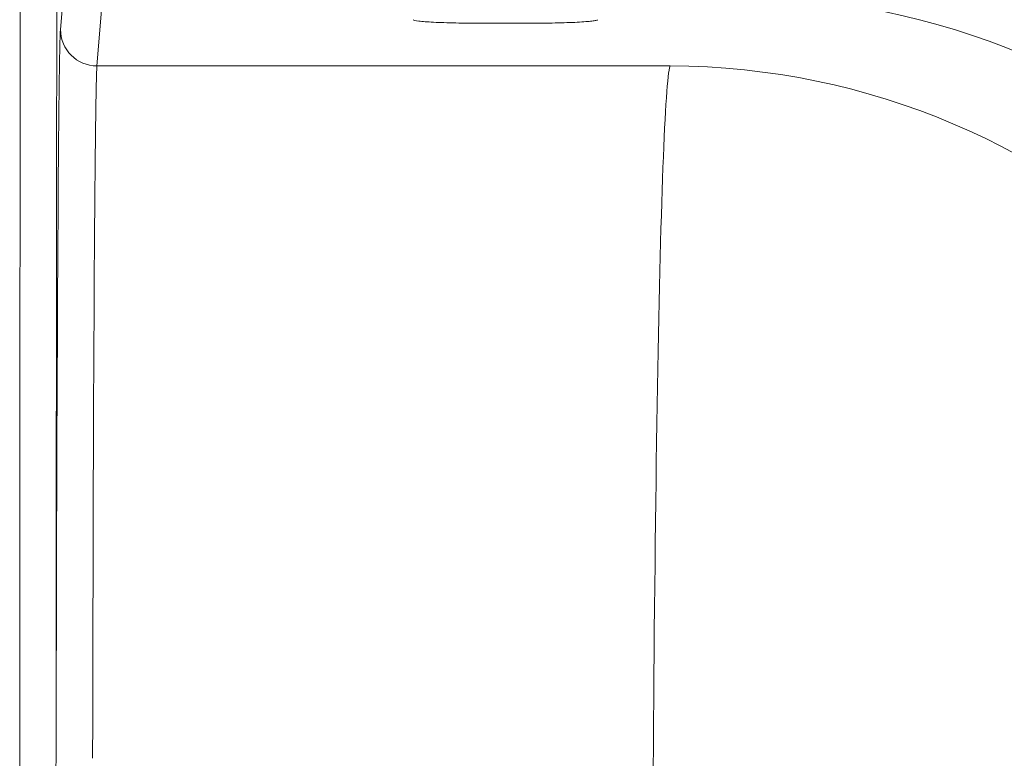
# Model space of a CAD drawing. Units: millimetres. Extents: x 0 to 2446, y 0 to 1540.
# Drawn here: x 522 to 556, y 657 to 683 of the extents above; entities that cross this region are included whole.
import ezdxf

# ---------------------------------------------------------------- set-up
doc = ezdxf.new("R2010")
doc.units = ezdxf.units.MM
doc.header["$LTSCALE"] = 5.5

msp = doc.modelspace()

# ---------------------------------------------------------------- linework, layer by layer
at = {"color": 7, "linetype": 'Continuous', "lineweight": 15}
for p, q in [((523.163, 682.297), (523.362, 684.692)), ((524.632, 683.423), (524.433, 681.028)), ((539.488, 682.516), (537.848, 682.516)), ((524.433, 681.028), (544.406, 681.028))]:
    msp.add_line(p, q, dxfattribs=at)
for centre, radius, start, end in [((524.432, 682.298), 1.269, 180.0551, 270.0236), ((544.325, 655.582), 25.447, 0.1836, 89.8164)]:
    msp.add_arc(centre, radius, start, end, dxfattribs=at)
for centre, major_axis, ratio, start_param, end_param in [((522.156, 651.4), (0, 96.52), 0.004306, 1.000111, 1.570796), ((523.426, 651.4), (0, 95.25), 0.004363, 1.000111, 1.50832), ((546.725, 657.982), (-19.811, -19.811), 0.997265, 2.357564, 3.925621), ((546.725, 657.982), (18.02, 18.02), 0.99672, 5.499157, 7.067214), ((523.172, 642.981), (0, 39.37), 0.004363, 0.05236, 1.197267), ((524.442, 642.981), (0, 38.1), 0.004509, 0.05236, 1.197267), ((544.441, 642.981), (0, 38.1), 0.017469, 0.05236, 1.570796)]:
    msp.add_ellipse(centre, major_axis=major_axis, ratio=ratio, start_param=start_param, end_param=end_param, dxfattribs=at)
for points, knots in [([(537.848, 682.516), (537.69, 682.516), (537.536, 682.517), (537.231, 682.52), (537.08, 682.522), (536.792, 682.529), (536.656, 682.533), (536.398, 682.542), (536.276, 682.547), (535.948, 682.565), (535.771, 682.578), (535.531, 682.608), (535.465, 682.625), (535.459, 682.641)], [0, 0, 0, 0, 0.125, 0.125, 0.25, 0.25, 0.375, 0.375, 0.5, 0.5, 0.75, 0.75, 1, 1, 1, 1]), ([(541.877, 682.641), (541.874, 682.633), (541.857, 682.625), (541.793, 682.609), (541.746, 682.601), (541.626, 682.586), (541.553, 682.579), (541.381, 682.565), (541.281, 682.559), (541.062, 682.547), (540.943, 682.542), (540.684, 682.533), (540.545, 682.529), (540.116, 682.519), (539.803, 682.516), (539.488, 682.516)], [0, 0, 0, 0, 0.125, 0.125, 0.25, 0.25, 0.375, 0.375, 0.5, 0.5, 0.625, 0.625, 0.75, 0.75, 1, 1, 1, 1]), ([(547.629, 375.855), (549.283, 375.855), (550.913, 375.998), (554.128, 376.552), (555.714, 376.962), (558.832, 378.062), (560.32, 378.739), (562.453, 379.935), (563.147, 380.364), (564.502, 381.281), (565.165, 381.771), (567.092, 383.328), (568.27, 384.461), (569.88, 386.3), (570.391, 386.936), (571.362, 388.254), (571.823, 388.937), (573.119, 391.047), (573.852, 392.507), (574.757, 394.777), (575.027, 395.547), (575.383, 396.722), (575.494, 397.117), (575.699, 397.913), (575.794, 398.316), (576.224, 400.331), (576.427, 401.947), (576.511, 403.97), (576.518, 404.375), (576.518, 405.185), (576.518, 406.4), (576.518, 410.855), (576.518, 421.384), (576.518, 457.023), (576.518, 541.26), (576.518, 619.017), (576.518, 670.855)], [0, 0, 0, 0, 0.015625, 0.015625, 0.03125, 0.03125, 0.046875, 0.046875, 0.054688, 0.054688, 0.0625, 0.0625, 0.078125, 0.078125, 0.085938, 0.085938, 0.09375, 0.09375, 0.109375, 0.109375, 0.117188, 0.117188, 0.121094, 0.121094, 0.125, 0.125, 0.140625, 0.140625, 0.144531, 0.144531, 0.148438, 0.15625, 0.1875, 0.25, 0.5, 1, 1, 1, 1]), ([(522.715, 651.4), (522.807, 652.397), (522.879, 653.392), (522.98, 655.375), (523.011, 656.364), (523.012, 657.347)], [0, 0, 0, 0, 0.5, 0.5, 1, 1, 1, 1])]:
    msp.add_open_spline(points, degree=3, knots=knots, dxfattribs=at)

doc.saveas('drawing.dxf')
